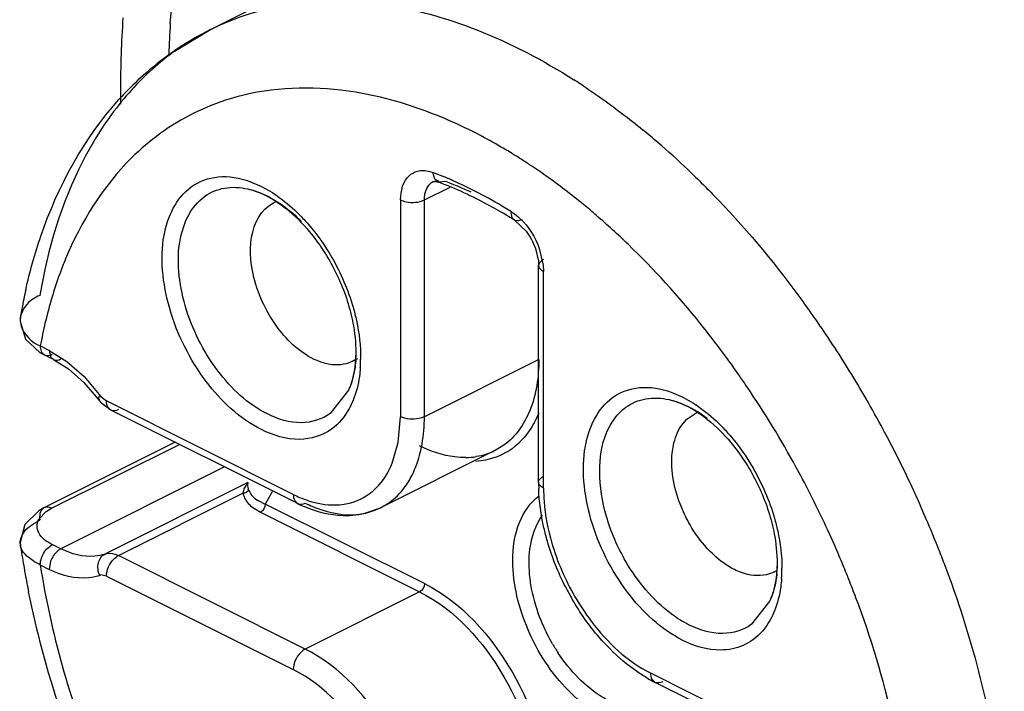
# Model space of a CAD drawing. Units: inches. Extents: x 0 to 17, y 0 to 11.
# Drawn here: x 15 to 15.1, y 7.1 to 7.2 of the extents above; entities that cross this region are included whole.
import ezdxf

# ---------------------------------------------------------------- set-up
doc = ezdxf.new("R2010")
doc.units = ezdxf.units.IN
doc.header["$LTSCALE"] = 0.935
doc.header["$MEASUREMENT"] = 0
doc.layers.get('0').update_dxf_attribs({"linetype": 'CONTINUOUS'})

msp = doc.modelspace()

# ---------------------------------------------------------------- linework, layer by layer
at = {"color": 6, "linetype": 'CONTINUOUS'}
for p, q in [((15.149461013, 7.27983637), (15.038222178, 7.2242169524)), ((15.0694001847, 7.2028812157), (15.069768678, 7.2029113566)), ((15.069768678, 7.2029113566), (15.0701787828, 7.2028021388)), ((15.046366745, 7.1994936595), (15.0470213795, 7.1998911889)), ((15.0807868767, 7.1974955943), (15.082417573, 7.1959533155)), ((15.0837319701, 7.1935271568), (15.0841475898, 7.191760815)), ((15.0841475898, 7.191760815), (15.084183779, 7.191139086)), ((15.084183779, 7.1607607769), (15.084183779, 7.191139086)), ((15.0115764329, 7.1840706412), (15.0114923259, 7.1833186381)), ((15.0115799735, 7.1840909052), (15.0115564501, 7.1839708588)), ((15.0142681914, 7.1789488691), (15.0149486358, 7.1785764993)), ((15.016170838, 7.1779643549), (15.0149483361, 7.1785756058)), ((15.016170838, 7.1779643549), (15.0183079564, 7.1766302677)), ((15.0587964046, 7.1780479372), (15.0581136852, 7.1777065775)), ((15.0183079564, 7.1766302677), (15.0204358802, 7.1747557809)), ((15.0204358802, 7.1747557809), (15.0224387721, 7.1724060038)), ((15.0242248823, 7.1708687388), (15.0229578108, 7.1718005924)), ((15.0504126231, 7.1577748684), (15.0242248823, 7.1708687388)), ((15.1049553432, 7.1695802635), (15.1060767914, 7.170363043)), ((15.1041975248, 7.1686979535), (15.1049553432, 7.1695802635)), ((15.0332310132, 7.1663656733), (15.0148503008, 7.1571753171)), ((15.0780683112, 7.1651886396), (15.0620331338, 7.1571710509)), ((15.043543447, 7.1596260151), (15.0434802259, 7.1598521438)), ((15.0447699594, 7.1582581773), (15.0458696275, 7.1577059705)), ((15.0140922074, 7.1555279639), (15.0151622153, 7.1566718207)), ((15.0148474002, 7.1571700899), (15.0141341949, 7.1567771644)), ((15.0151622153, 7.1566718207), (15.0159067109, 7.1571082263)), ((15.0439764441, 7.1573346264), (15.0452014951, 7.1565536126)), ((15.0114997611, 7.1523182944), (15.0115646956, 7.1518300692)), ((15.0115630911, 7.1518411526), (15.0115408925, 7.151965406)), ((15.1253263379, 7.1203180109), (15.1005225524, 7.1327199037))]:
    msp.add_line(p, q, dxfattribs=at)
at = {"color": 9, "linetype": 'CONTINUOUS'}
for p, q in [((15.0331097939, 7.2211124368), (15.0381885398, 7.2242001115)), ((15.0381885398, 7.2242001115), (15.038222178, 7.2242169524)), ((15.0696488731, 7.2032297797), (15.0693415746, 7.2041773845)), ((15.069399992, 7.2028816013), (15.0701512889, 7.2030709947)), ((15.0701786895, 7.2028018909), (15.0696488731, 7.2032297797)), ((15.0437183049, 7.2029090398), (15.0453261078, 7.2022198126)), ((15.0453261078, 7.2022198126), (15.0468596408, 7.2013477099)), ((15.0681723429, 7.2003259064), (15.0717830483, 7.2021312591)), ((15.0711789387, 7.2028935585), (15.0701786895, 7.2028018909)), ((15.064831681, 7.2003259064), (15.064831681, 7.1699475973)), ((15.0681723429, 7.1699475973), (15.0681723429, 7.2003259064)), ((15.0842813268, 7.1934996828), (15.084824198, 7.1911962587)), ((15.084824198, 7.1911962587), (15.0848756527, 7.1903039206)), ((15.0848756527, 7.1599256114), (15.0848756527, 7.1903039206)), ((15.0145515506, 7.1789591214), (15.0143339931, 7.1798530599)), ((15.0155569171, 7.1792420095), (15.0143344151, 7.1798532605)), ((15.0149487526, 7.1785764424), (15.0145515506, 7.1789591214)), ((15.0155569171, 7.1792420095), (15.015780699, 7.1783310358)), ((15.0155569171, 7.1792420095), (15.0180587037, 7.177682036)), ((15.015780699, 7.1783310358), (15.0161707025, 7.177964084)), ((15.0180587037, 7.177682036), (15.0204599731, 7.1755665168)), ((15.0842075203, 7.177965186), (15.0681723429, 7.1699475973)), ((15.0204599731, 7.1755665168), (15.0228250657, 7.1727915184)), ((15.0224383163, 7.172406112), (15.0226634268, 7.1729811718)), ((15.0228250657, 7.1727915184), (15.0236109614, 7.1721463934)), ((15.0575331835, 7.1736494453), (15.054977405, 7.1703901757)), ((15.102773423, 7.1733814807), (15.1043812259, 7.1726922535)), ((15.1043812259, 7.1726922535), (15.1059147589, 7.1718201508)), ((15.0226780032, 7.1723500402), (15.02243853, 7.1724058237)), ((15.0497987021, 7.159052523), (15.0236109614, 7.1721463934)), ((15.064509643, 7.1663313654), (15.064831681, 7.1699475973)), ((15.0159067109, 7.1571082263), (15.0338263091, 7.1660680254)), ((15.0636686475, 7.1634288667), (15.064509643, 7.1663313654)), ((15.0793152341, 7.1659458385), (15.0780779114, 7.1651934469)), ((15.0780779114, 7.1651934469), (15.0780683112, 7.1651886396)), ((15.0401578391, 7.1629022603), (15.0172272481, 7.1514369648)), ((15.0434301949, 7.160726035), (15.0233862231, 7.1507040491)), ((15.0434301949, 7.160726035), (15.0428445048, 7.1598596477)), ((15.0434301949, 7.160726035), (15.0433950347, 7.1602578004)), ((15.0252812924, 7.1504785366), (15.0427433148, 7.1592095478)), ((15.0428445048, 7.1598596477), (15.0427433148, 7.1592095478)), ((15.0468550188, 7.1594312752), (15.0458696275, 7.1577059705)), ((15.0681723429, 7.1465546128), (15.0458696275, 7.1577059705)), ((15.0620331338, 7.1571710509), (15.0632800567, 7.1579282498)), ((15.0148469052, 7.1571736102), (15.0147256086, 7.1570995972)), ((15.0148503008, 7.1571753171), (15.0148469052, 7.1571736102)), ((15.0452014951, 7.1565536126), (15.0675042105, 7.1454022549)), ((15.059820688, 7.1564068893), (15.0620328523, 7.157171614)), ((15.0151862004, 7.151373142), (15.0160047447, 7.1520487462)), ((15.0172272481, 7.1514369648), (15.0160047461, 7.1520482158)), ((15.015780699, 7.1496908256), (15.0155569171, 7.14855607)), ((15.0514690331, 7.1373846662), (15.0252812924, 7.1504785366)), ((15.0143344151, 7.149167321), (15.0155569171, 7.14855607)), ((15.0236109614, 7.1475976418), (15.0227650695, 7.1477824302)), ((15.0236109614, 7.1475976418), (15.0497987021, 7.1345037714)), ((15.0675042105, 7.1454022549), (15.0514690331, 7.1373846662)), ((15.1165883016, 7.1441218863), (15.1140325231, 7.1408626166)), ((15.124712417, 7.1215956656), (15.0999086315, 7.1339975583))]:
    msp.add_line(p, q, dxfattribs=at)
at = {"color": 6, "linetype": 'CONTINUOUS'}
for points in [[(15.0114923259, 7.1833186381), (15.0122566268, 7.1808317948), (15.0142681914, 7.1789488691)], [(15.0141341949, 7.1567771644), (15.0121444303, 7.1548220861), (15.0114997611, 7.1523182944)]]:
    msp.add_lwpolyline(points, dxfattribs=at)
at = {"color": 9, "linetype": 'CONTINUOUS'}
for centre, radius, start, end in [((15.1764804716, 7.2157536742), 0.150901587, 176.174011172, 180.0282390629), ((15.1754838104, 7.2159078142), 0.1432200895, 176.3486977635, 178.0614475866), ((15.0549823918, 7.1909358549), 0.0372697818, 125.9353610842, 127.98460517), ((15.0391339285, 7.1386382349), 0.0930795081, 56.3838978111, 57.5034441336), ((15.1848067468, 7.215682724), 0.1592278439, 180.0012320223, 180.694775205), ((15.0599733484, 7.1860880335), 0.0442478536, 140.0593624243, 145.8669747492), ((15.0490896864, 7.1611871948), 0.0550617871, 70.3785169907, 76.4261841282), ((15.0284194729, 7.12421618), 0.1110570595, 49.2503734469, 50.656651283), ((15.0386878354, 7.1385206244), 0.0800666323, 57.6304593795, 59.2696191179), ((15.0242419466, 7.1194051384), 0.1174286596, 46.492383364, 49.2384999954), ((15.036945652, 7.1357627459), 0.0833286979, 56.5116597313, 57.6339227344), ((15.0349735176, 7.132795067), 0.0868918961, 54.6870734496, 56.5068538881), ((15.0498703849, 7.1525322843), 0.0551936916, 67.734591942, 69.3425983847), ((15.0487705179, 7.1498639318), 0.0580798255, 65.3288931536, 67.7278567898), ((15.0307578105, 7.1269247452), 0.0941189872, 50.6305829697, 54.6586101456), ((15.0516779426, 7.1512480527), 0.0552045932, 65.3073846097, 69.3138003582), ((15.046744569, 7.1455039075), 0.062887514, 61.5602328446, 65.3096648011), ((15.0437232366, 7.1399191833), 0.069237127, 58.0464024072, 61.5626544521), ((15.0266008294, 7.1217723341), 0.1007390359, 49.2812801475, 50.6616483551), ((15.0230237702, 7.1176598826), 0.1061894345, 46.0422432787, 49.265963318), ((14.9992079274, 7.0971411851), 0.1510013802, 33.3178654181, 35.9999063475), ((15.0807031886, 7.1676195887), 0.067486864, 166.6693513151, 169.5559744413), ((14.9960221085, 7.0950411651), 0.1548170718, 30.0341874441, 33.3196918329), ((15.0410151675, 7.1793464489), 0.0176140055, 355.8268826137, 0.0499580726), ((15.0034655574, 7.0998146339), 0.1327023637, 36.1238694418, 36.5553068159), ((15.0400463956, 7.1781780031), 0.0191932384, 355.9561229183, 357.884776476), ((15.0392219702, 7.1782094368), 0.0200182622, 357.881962023, 359.4257187109), ((15.0026454734, 7.0992182539), 0.1337163675, 35.0520088105, 36.1231221927), ((15.0014377062, 7.0983706247), 0.1351918935, 34.2707192273, 35.0521151857), ((15.0003496481, 7.0976279432), 0.1365092564, 33.7366138471, 34.2711608355), ((14.996848101, 7.0953469622), 0.140687951, 28.3262010681, 33.7171419019), ((14.9942304131, 7.0939979082), 0.1568903583, 28.2070989635, 30.0365255136), ((15.0970976783, 7.1556466559), 0.0176761673, 52.5166167038, 58.2798891901), ((14.9933611572, 7.093525941), 0.1578794657, 27.9175856182, 28.2089339031), ((14.9928659259, 7.0932658925), 0.1584388179, 25.1843301474, 27.9168322721), ((15.0738396328, 7.1743398361), 0.0101193713, 270.895037775, 279.1148502766), ((14.9953375586, 7.0944793278), 0.142429314, 24.962257281, 28.3451103403), ((15.0459262411, 7.1605638861), 0.0025496459, 186.8950052389, 195.9880055488), ((14.9931218296, 7.0933842095), 0.158156892, 24.2050019019, 25.1849912773), ((15.0570214854, 7.173485341), 0.0161392327, 243.4147085315, 246.9003378392), ((14.9937943422, 7.0936858174), 0.1574198437, 23.1595318082, 24.2052348785), ((14.9951681033, 7.0942699692), 0.1559270469, 21.6081564092, 23.1607124915), ((14.9962610633, 7.0949136788), 0.1414087345, 23.099297116, 24.9594122189), ((14.9969240106, 7.0949684884), 0.154037303, 20.7172328569, 21.6071130166), ((15.1004362532, 7.1498117378), 0.017248046, 353.9478567457, 0.0747761616), ((14.9965568453, 7.0950389869), 0.1410875048, 22.034552276, 23.0996143975), ((15.0985662457, 7.148678703), 0.0197291688, 355.9838824699, 0.1430466617), ((14.9969794179, 7.0952108388), 0.1406313249, 21.667761279, 22.0342407271), ((14.9975993303, 7.095455371), 0.1399649281, 20.5497115088, 21.6684296743), ((15.1078299725, 7.1506885811), 0.02507702, 210.105277064, 213.5895298224)]:
    msp.add_arc(centre, radius, start, end, dxfattribs=at)
at = {"color": 6, "linetype": 'CONTINUOUS'}
for centre, radius, start, end in [((15.0576616506, 7.1854847845), 0.0433284127, 116.7073622247, 131.1650215354), ((15.0585675327, 7.1844857205), 0.0446768104, 131.196248519, 136.3306242869), ((15.0596813726, 7.1834033276), 0.0462298811, 136.3134811123, 138.0204842512), ((15.0508987864, 7.1517464924), 0.0545746946, 65.3000004446, 69.3121039636), ((15.0484103003, 7.1463298931), 0.0605355758, 61.5544438376, 65.3024692513), ((15.0491127972, 7.1956790871), 0.0047014121, 110.5039770373, 116.4055590812), ((15.0457560778, 7.1413961781), 0.0661379144, 58.8532077948, 61.5685349697), ((15.0441050675, 7.1386281382), 0.0693608861, 58.0719166741, 58.868664265), ((15.0879811343, 7.1708390009), 0.0775443308, 167.4363616447, 169.4146584435), ((15.0902598906, 7.1704051098), 0.0798640141, 169.4089907798, 170.2259323591), ((15.014042018, 7.1835259411), 0.0025243266, 170.144413667, 177.3719644798), ((15.0560538231, 7.1818531889), 0.0046287209, 296.4162270175, 301.2337851507), ((15.0270313201, 7.1758182932), 0.0057214857, 216.4272793868, 224.6048125958), ((15.1081647762, 7.1661974491), 0.004659598, 111.6738725014, 116.6221083321), ((15.1093048287, 7.1607650758), 0.0251210501, 180.0098047992, 181.9994976044), ((15.0588454614, 7.1746282726), 0.0188454238, 243.4182624491, 246.4769092936), ((15.1330998469, 7.169990193), 0.1228880394, 188.4420001867, 188.8834949268), ((15.1343923277, 7.1701920192), 0.1241961833, 188.8834085819, 189.280136613), ((15.1360016747, 7.170456252), 0.1258270772, 189.2807051106, 189.946345666), ((15.1375690536, 7.1707297755), 0.1274181429, 189.9457545858, 190.3371349886), ((15.1397249329, 7.171127594), 0.1296104147, 190.339129018, 191.4510522632), ((15.115065161, 7.1523741146), 0.0046923324, 296.6316059175, 302.3245369336), ((15.1208389521, 7.1628640504), 0.0369095492, 207.0895720717, 210.0755231564), ((15.1094900433, 7.1506339239), 0.0200331728, 240.0549956977, 243.408137943)]:
    msp.add_arc(centre, radius, start, end, dxfattribs=at)
at = {"color": 9, "linetype": 'CONTINUOUS'}
for points, knots in [([(15.0325544425, 7.2250286596), (15.0330545433, 7.2328526345), (15.0352436966, 7.2477139407), (15.0428095178, 7.2678826888), (15.0543340812, 7.2840054124), (15.0646060914, 7.2915498258), (15.0700163553, 7.2942550761)], [0, 0, 0, 0, 0.2861755846, 0.5444828523, 0.7792010471, 1, 1, 1, 1]), ([(15.038223194, 7.2242149198), (15.0417675159, 7.2259856287), (15.0497315439, 7.2284278187), (15.0626732385, 7.2282355701), (15.0761861546, 7.2244382866), (15.0848399816, 7.2198829608), (15.0891407928, 7.2171437019)], [0, 0, 0, 0, 0.2216610262, 0.4566611984, 0.7147252697, 1, 1, 1, 1]), ([(15.0620125723, 7.2147110158), (15.0601871124, 7.2151491651), (15.0532449964, 7.2164275236), (15.0459235835, 7.2159961314), (15.04096242, 7.2144891141)], [0, 0, 0, 0, 0.2658204919, 1, 1, 1, 1]), ([(15.0906651278, 7.2161516552), (15.0913570211, 7.2156917306), (15.0941526437, 7.2137797382), (15.0968491218, 7.2117235546), (15.0988258906, 7.2101033549)], [0, 0, 0, 0, 0.245314461, 1, 1, 1, 1]), ([(15.0796017867, 7.2073444152), (15.078612655, 7.2079322747), (15.0747468757, 7.2101158015), (15.0706793158, 7.2119510294), (15.0675796971, 7.2130516325)], [0, 0, 0, 0, 0.2591604975, 1, 1, 1, 1]), ([(15.0233477609, 7.2109162207), (15.0222209931, 7.2092564295), (15.0178633512, 7.2018426747), (15.0153617716, 7.1934350636), (15.0142660039, 7.1869523643)], [0, 0, 0, 0, 0.2337922638, 1, 1, 1, 1]), ([(15.0311528794, 7.2096233738), (15.0297290336, 7.2085914489), (15.024082116, 7.2037831966), (15.02003421, 7.1972702793), (15.0178789549, 7.1920653064)], [0, 0, 0, 0, 0.2378873485, 1, 1, 1, 1]), ([(15.064831681, 7.2003259064), (15.064831681, 7.2015604407), (15.0653236478, 7.2036202781), (15.0676328775, 7.2046056533), (15.0687882306, 7.2043859445), (15.0693415746, 7.2041773845)], [0, 0, 0, 0, 0.5240809042, 0.748964652, 1, 1, 1, 1]), ([(15.1050858244, 7.2045741323), (15.106546524, 7.203188388), (15.1124019635, 7.1973507692), (15.1176947365, 7.1909556578), (15.1213707552, 7.1858973698)], [0, 0, 0, 0, 0.2435691879, 1, 1, 1, 1]), ([(15.0354871114, 7.2021479295), (15.0365747682, 7.2029362031), (15.0394055174, 7.203951267), (15.0423062567, 7.2034135721), (15.0437183049, 7.2029090398)], [0, 0, 0, 0, 0.4725251277, 1, 1, 1, 1]), ([(15.0453261078, 7.1681365293), (15.0422682195, 7.1696654735), (15.0382268561, 7.1735015336), (15.0344237077, 7.1796671713), (15.0323278665, 7.1849352302), (15.0313196654, 7.1902482283), (15.0314113832, 7.1962744964), (15.0333780202, 7.2006193764), (15.0354871114, 7.2021479295)], [0, 0, 0, 0, 0.2572159516, 0.4009620786, 0.5448369752, 0.6812174782, 0.8040307717, 1, 1, 1, 1]), ([(15.0373451415, 7.2008013317), (15.038165037, 7.2013955467), (15.0401929006, 7.2022333637), (15.0423596669, 7.2021011914), (15.0434273816, 7.2018610141)], [0, 0, 0, 0, 0.4805850079, 1, 1, 1, 1]), ([(15.0434273816, 7.2018610141), (15.0437589209, 7.201786436), (15.0451509425, 7.2013995832), (15.0464634093, 7.200753446), (15.0473997672, 7.2001700862)], [0, 0, 0, 0, 0.2354924235, 1, 1, 1, 1]), ([(15.0681723429, 7.2003259064), (15.0681723429, 7.200612063), (15.0682411591, 7.2015671674), (15.0687883556, 7.2025762761), (15.069399992, 7.2028816013)], [0, 0, 0, 0, 0.2950777724, 1, 1, 1, 1]), ([(15.0461612733, 7.1703257656), (15.0434222709, 7.1716963311), (15.039801289, 7.1751329957), (15.0363918173, 7.1806568208), (15.0345140866, 7.185378183), (15.0336106985, 7.1901390223), (15.0336929589, 7.1955388889), (15.0354554243, 7.1994317688), (15.0373451415, 7.2008013317)], [0, 0, 0, 0, 0.2571618082, 0.4009585543, 0.544836733, 0.6812257605, 0.804043532, 1, 1, 1, 1]), ([(15.0468596408, 7.2013477099), (15.047192197, 7.2011358358), (15.0485523195, 7.2002074083), (15.0498005443, 7.1991187785), (15.050681375, 7.1982293041)], [0, 0, 0, 0, 0.2395413597, 1, 1, 1, 1]), ([(15.064831681, 7.2003259064), (15.0650723718, 7.200205561), (15.0661577011, 7.199874214), (15.0674009024, 7.1999401862), (15.0681723429, 7.2003259064)], [0, 0, 0, 0, 0.2378059192, 1, 1, 1, 1]), ([(15.0473997672, 7.2001700862), (15.0477077527, 7.1999782084), (15.0489673587, 7.1991343988), (15.0501204501, 7.1981356466), (15.0509325294, 7.1973177551)], [0, 0, 0, 0, 0.2394468087, 1, 1, 1, 1]), ([(15.050681375, 7.1982293041), (15.0511074991, 7.1977989984), (15.052796835, 7.1959656519), (15.0542398847, 7.1939093269), (15.0551837541, 7.1922762268)], [0, 0, 0, 0, 0.2430315146, 1, 1, 1, 1]), ([(15.0807867156, 7.1974953358), (15.0805343859, 7.19765257), (15.0803470638, 7.1981200482), (15.080354887, 7.198538241), (15.0803657591, 7.1986652922)], [0, 0, 0, 0, 0.6998398291, 1, 1, 1, 1]), ([(15.0803657591, 7.1986652922), (15.0807920688, 7.1983996623), (15.0825072003, 7.1970323369), (15.0837153427, 7.1950817747), (15.0842813268, 7.1934996828)], [0, 0, 0, 0, 0.2301379956, 1, 1, 1, 1]), ([(15.0818690569, 7.1975484993), (15.0817721419, 7.1975000418), (15.0814350731, 7.1973594946), (15.0810081246, 7.1973573692), (15.0807867156, 7.1974953358)], [0, 0, 0, 0, 0.2934593779, 1, 1, 1, 1]), ([(15.1100630189, 7.1788519575), (15.1090348485, 7.18023864), (15.1049056768, 7.185585549), (15.100354234, 7.1906107762), (15.0967328113, 7.1941005345)], [0, 0, 0, 0, 0.2555361019, 1, 1, 1, 1]), ([(15.0178789549, 7.1920653064), (15.0175893048, 7.191365797), (15.0164614432, 7.1884651012), (15.0155782632, 7.1854710327), (15.0150347126, 7.1831800537)], [0, 0, 0, 0, 0.2433109758, 1, 1, 1, 1]), ([(15.0848756527, 7.1919742515), (15.0847737269, 7.1919232886), (15.0844594132, 7.19174166), (15.0841834755, 7.191395529), (15.0841834755, 7.191139086)], [0, 0, 0, 0, 0.3076584436, 1, 1, 1, 1]), ([(15.0841834755, 7.191139086), (15.0841834755, 7.1908826431), (15.0844594132, 7.1905365121), (15.0847737269, 7.1903548835), (15.0848756527, 7.1903039206)], [0, 0, 0, 0, 0.6923415564, 1, 1, 1, 1]), ([(15.058180748, 7.1852731383), (15.058358711, 7.1846580416), (15.0589620555, 7.1822821368), (15.0592575303, 7.1798200428), (15.0592392269, 7.1780087951)], [0, 0, 0, 0, 0.2611793133, 1, 1, 1, 1]), ([(15.0585824735, 7.1780646732), (15.0585528513, 7.1776622254), (15.0583871132, 7.1761552624), (15.0579905208, 7.1746645636), (15.0575329022, 7.1736497413)], [0, 0, 0, 0, 0.2660506599, 1, 1, 1, 1]), ([(15.0591918493, 7.1768244885), (15.0591626871, 7.1764127784), (15.0590012196, 7.1748611427), (15.0586246159, 7.173324998), (15.0581941955, 7.1722610029)], [0, 0, 0, 0, 0.2644933119, 1, 1, 1, 1]), ([(15.0842075203, 7.177965186), (15.0842075203, 7.1755303236), (15.0836173067, 7.1710139468), (15.0809437168, 7.167126073), (15.0793152341, 7.1659458385)], [0, 0, 0, 0, 0.5476451721, 1, 1, 1, 1]), ([(15.0945422295, 7.1726203704), (15.0956298863, 7.1734086441), (15.0984606356, 7.1744237079), (15.1013613748, 7.173886013), (15.102773423, 7.1733814807)], [0, 0, 0, 0, 0.4725251277, 1, 1, 1, 1]), ([(15.0242247468, 7.1708684678), (15.0239188967, 7.1710213484), (15.0236457095, 7.1715259653), (15.0236109614, 7.1720034632), (15.0236109614, 7.1721463934)], [0, 0, 0, 0, 0.7052141225, 1, 1, 1, 1]), ([(15.0581941955, 7.1722610029), (15.0580236792, 7.1718394883), (15.0572992741, 7.1703046515), (15.0561721992, 7.1689382994), (15.0551651042, 7.1682084124)], [0, 0, 0, 0, 0.2677099594, 1, 1, 1, 1]), ([(15.1043812259, 7.1386089702), (15.1013233376, 7.1401379144), (15.0972819742, 7.1439739745), (15.0934788258, 7.1501396123), (15.0913829847, 7.1554076712), (15.0903747835, 7.1607206693), (15.0904665013, 7.1667469373), (15.0924331383, 7.1710918174), (15.0945422295, 7.1726203704)], [0, 0, 0, 0, 0.2572159516, 0.4009620786, 0.5448369752, 0.6812174782, 0.8040307717, 1, 1, 1, 1]), ([(15.0964002596, 7.1712737726), (15.0972201316, 7.1718679706), (15.099247953, 7.1727061177), (15.1014148017, 7.1725734134), (15.1024825574, 7.1723331112)], [0, 0, 0, 0, 0.4805624801, 1, 1, 1, 1]), ([(15.1024825574, 7.1723331112), (15.1028087579, 7.1722596987), (15.1041769076, 7.1718805723), (15.1054686904, 7.1712510283), (15.1063912812, 7.1706824743)], [0, 0, 0, 0, 0.2357848761, 1, 1, 1, 1]), ([(15.1059147589, 7.1718201508), (15.1062473151, 7.1716082768), (15.1076074376, 7.1706798493), (15.1088556625, 7.1695912194), (15.1097364931, 7.1687017451)], [0, 0, 0, 0, 0.2395413597, 1, 1, 1, 1]), ([(15.054977405, 7.1703901757), (15.0538316955, 7.1695598286), (15.0506737612, 7.168626644), (15.0476295672, 7.1695910481), (15.0461612733, 7.1703257656)], [0, 0, 0, 0, 0.4628875069, 1, 1, 1, 1]), ([(15.0681723429, 7.1699475973), (15.0679316521, 7.1698272519), (15.0668463227, 7.1694959049), (15.0656031215, 7.1695618771), (15.064831681, 7.1699475973)], [0, 0, 0, 0, 0.2378059192, 1, 1, 1, 1]), ([(15.0676031914, 7.164937436), (15.0676990272, 7.1653280725), (15.0680430641, 7.1669765551), (15.0681723429, 7.168666696), (15.0681723429, 7.1699475973)], [0, 0, 0, 0, 0.2389728917, 1, 1, 1, 1]), ([(15.0841998354, 7.1704324306), (15.0839878478, 7.1699163123), (15.0830884763, 7.1680333747), (15.0816943661, 7.1663633563), (15.080455541, 7.1654655242)], [0, 0, 0, 0, 0.2672311274, 1, 1, 1, 1]), ([(15.0964002596, 7.1496787484), (15.0952532794, 7.1516569967), (15.0934794816, 7.1557562512), (15.0924560032, 7.1619742586), (15.0931914265, 7.1674867142), (15.0951847001, 7.1703928021), (15.0964002596, 7.1712737726)], [0, 0, 0, 0, 0.295630226, 0.5709572942, 0.8059177877, 1, 1, 1, 1]), ([(15.1097364931, 7.1687017451), (15.1101626172, 7.1682714393), (15.1118519531, 7.1664380929), (15.1132950028, 7.1643817678), (15.1142388722, 7.1627486678)], [0, 0, 0, 0, 0.2430315146, 1, 1, 1, 1]), ([(15.0551651042, 7.1682084124), (15.0538864662, 7.1672817261), (15.0503620618, 7.1662397797), (15.0469650326, 7.1673170669), (15.0453261078, 7.1681365293)], [0, 0, 0, 0, 0.4628844088, 1, 1, 1, 1]), ([(15.0739977047, 7.1642216995), (15.0734751043, 7.1642129347), (15.0712272802, 7.164340536), (15.06904466, 7.1650893232), (15.0675042105, 7.1658595479)], [0, 0, 0, 0, 0.2328221649, 1, 1, 1, 1]), ([(15.0659345237, 7.1608378604), (15.0661196387, 7.1611377289), (15.0668396567, 7.1624310816), (15.0673347921, 7.1638434128), (15.0676031914, 7.164937436)], [0, 0, 0, 0, 0.2382928284, 1, 1, 1, 1]), ([(15.080455541, 7.1654655242), (15.0793669702, 7.1646765881), (15.0776318666, 7.1639340661), (15.0758331396, 7.1637152771), (15.0753681305, 7.1636886603)], [0, 0, 0, 0, 0.7426923222, 1, 1, 1, 1]), ([(15.0604283928, 7.1591305823), (15.060776411, 7.1593828067), (15.0621565969, 7.1605597342), (15.0631450931, 7.162154188), (15.0636686475, 7.1634288667)], [0, 0, 0, 0, 0.2377488825, 1, 1, 1, 1]), ([(15.0632800567, 7.1579282498), (15.064069721, 7.1585005549), (15.0650147956, 7.159456557), (15.0657547601, 7.1605466605), (15.0659345237, 7.1608378604)], [0, 0, 0, 0, 0.7402453574, 1, 1, 1, 1]), ([(15.0841834755, 7.1607607769), (15.0841834755, 7.1610172199), (15.0844594132, 7.1613633509), (15.0847737269, 7.1615449795), (15.0848756527, 7.1615959424)], [0, 0, 0, 0, 0.6923415564, 1, 1, 1, 1]), ([(15.0848756527, 7.1599256114), (15.0847737269, 7.1599765744), (15.0844594132, 7.160158203), (15.0841834755, 7.160504334), (15.0841834755, 7.1607607769)], [0, 0, 0, 0, 0.3076584436, 1, 1, 1, 1]), ([(15.0497987021, 7.159052523), (15.0497987021, 7.1589095928), (15.0498334503, 7.1584320949), (15.0501066375, 7.1579274781), (15.0504124876, 7.1577745975)], [0, 0, 0, 0, 0.2947858775, 1, 1, 1, 1]), ([(15.0555960298, 7.1575782784), (15.0560382749, 7.1575832014), (15.0577420004, 7.1577174184), (15.0594041825, 7.1583882911), (15.0604283928, 7.1591305823)], [0, 0, 0, 0, 0.2590654114, 1, 1, 1, 1]), ([(15.0805709112, 7.1497343828), (15.0805673919, 7.1515853109), (15.081011204, 7.1550186008), (15.0830402744, 7.1579765031), (15.0842776813, 7.1588733073)], [0, 0, 0, 0, 0.5477515703, 1, 1, 1, 1]), ([(15.0848756527, 7.1599256114), (15.0848756527, 7.1593087549), (15.0849850276, 7.1567145279), (15.0854858025, 7.1541428163), (15.0860386861, 7.1522438474)], [0, 0, 0, 0, 0.2377394755, 1, 1, 1, 1]), ([(15.0506895529, 7.1586400905), (15.0511004402, 7.1584650134), (15.0526714889, 7.1578733975), (15.0543630065, 7.1575645525), (15.0555960298, 7.1575782784)], [0, 0, 0, 0, 0.2658949194, 1, 1, 1, 1]), ([(15.0514690331, 7.1578419592), (15.052173309, 7.1574898213), (15.0547888603, 7.1563710337), (15.0577986864, 7.155987164), (15.059820688, 7.1564068893)], [0, 0, 0, 0, 0.2760391466, 1, 1, 1, 1]), ([(15.0828523393, 7.1494601349), (15.0828523393, 7.150110156), (15.0829829485, 7.1524282946), (15.0837282814, 7.1547825256), (15.0847331827, 7.1561286646)], [0, 0, 0, 0, 0.2789936904, 1, 1, 1, 1]), ([(15.1172358662, 7.1557455793), (15.1174075263, 7.1551522669), (15.117993453, 7.1528562395), (15.1182920215, 7.1504801697), (15.1182953531, 7.1487279595)], [0, 0, 0, 0, 0.2606256331, 1, 1, 1, 1]), ([(15.0143339755, 7.149167104), (15.0143304857, 7.1493428582), (15.0144246251, 7.1501375743), (15.0147858301, 7.1508987476), (15.0151862004, 7.151373142)], [0, 0, 0, 0, 0.220687301, 1, 1, 1, 1]), ([(15.0172272481, 7.1514369648), (15.0170731748, 7.1513599282), (15.0164373042, 7.1509240483), (15.015991354, 7.1502451836), (15.015780699, 7.1496908256)], [0, 0, 0, 0, 0.2250893166, 1, 1, 1, 1]), ([(15.0233862231, 7.1507040491), (15.0229307472, 7.1505475277), (15.0208543401, 7.1501106418), (15.01867552, 7.1507128288), (15.0172272481, 7.1514369648)], [0, 0, 0, 0, 0.2292512625, 1, 1, 1, 1]), ([(15.0226634268, 7.1477103981), (15.0224249, 7.1482537625), (15.022243223, 7.1494225689), (15.0229329172, 7.1504773962), (15.0233862231, 7.1507040491)], [0, 0, 0, 0, 0.5393566664, 1, 1, 1, 1]), ([(15.0233862231, 7.1507040491), (15.0238254955, 7.1508550023), (15.024527493, 7.1508085517), (15.025119753, 7.1505593063), (15.0252812924, 7.1504785366)], [0, 0, 0, 0, 0.7200300069, 1, 1, 1, 1]), ([(15.0236109614, 7.1475976418), (15.0236109614, 7.1484709287), (15.0241401997, 7.1496511862), (15.025044684, 7.1503602324), (15.0252812924, 7.1504785366)], [0, 0, 0, 0, 0.7675067503, 1, 1, 1, 1]), ([(15.0883561156, 7.1315660748), (15.0859571106, 7.1339886215), (15.082233645, 7.139747781), (15.0805771711, 7.1464420666), (15.0805709112, 7.1497343828)], [0, 0, 0, 0, 0.5087343624, 1, 1, 1, 1]), ([(15.0861357114, 7.1381101882), (15.0856171456, 7.1390045819), (15.0838447675, 7.1425445427), (15.0828523393, 7.1465321617), (15.0828523393, 7.1494601349)], [0, 0, 0, 0, 0.260953523, 1, 1, 1, 1]), ([(15.1052163914, 7.1407982065), (15.1043633057, 7.1412247494), (15.1007937488, 7.1434832172), (15.0980308045, 7.1468664745), (15.0964002596, 7.1496787484)], [0, 0, 0, 0, 0.2268440438, 1, 1, 1, 1]), ([(15.1410009033, 7.1494601365), (15.1416241554, 7.1478121809), (15.1439711574, 7.1412672257), (15.1458683628, 7.1345593188), (15.1469981995, 7.129492918)], [0, 0, 0, 0, 0.2534076695, 1, 1, 1, 1]), ([(15.0143344151, 7.149167321), (15.0158149658, 7.1396671556), (15.0212036901, 7.1207128294), (15.0347614506, 7.0948584041), (15.0526156727, 7.0732167812), (15.0672766195, 7.0623472044), (15.0748536668, 7.0585586808)], [0, 0, 0, 0, 0.2565909179, 0.5208319672, 0.7739241526, 1, 1, 1, 1]), ([(15.0227844044, 7.1477313653), (15.0222495761, 7.1475475749), (15.019819543, 7.1470187968), (15.0172548867, 7.1477070852), (15.0155569171, 7.14855607)], [0, 0, 0, 0, 0.2295235944, 1, 1, 1, 1]), ([(15.1175881646, 7.1479932159), (15.1175504556, 7.1476421794), (15.1173639908, 7.1463199857), (15.1169919053, 7.1450179674), (15.1165880505, 7.1441221504)], [0, 0, 0, 0, 0.2643230756, 1, 1, 1, 1]), ([(15.0681723429, 7.1465546128), (15.073370445, 7.1439555618), (15.0817530581, 7.1345172537), (15.0855437851, 7.1226963542), (15.0855437851, 7.116593307)], [0, 0, 0, 0, 0.4877717295, 1, 1, 1, 1]), ([(15.1182469674, 7.1472969294), (15.1182178052, 7.1468852194), (15.1180563377, 7.1453335836), (15.117679734, 7.1437974389), (15.1172493136, 7.1427334438)], [0, 0, 0, 0, 0.2644933119, 1, 1, 1, 1]), ([(15.0675042105, 7.1454022549), (15.0725024001, 7.1429031601), (15.0805631144, 7.1338281972), (15.0842075203, 7.1224616573), (15.0842075203, 7.116593307)], [0, 0, 0, 0, 0.4877709347, 1, 1, 1, 1]), ([(15.0892789409, 7.1447053082), (15.0899667261, 7.1435190543), (15.0927581885, 7.1393068686), (15.096604838, 7.1356494551), (15.0999086315, 7.1339975583)], [0, 0, 0, 0, 0.270726142, 1, 1, 1, 1]), ([(15.1349853332, 7.1216583756), (15.134647759, 7.1235701121), (15.1330762707, 7.1313491938), (15.1307616727, 7.1389739667), (15.1286580082, 7.1445858508)], [0, 0, 0, 0, 0.2446663409, 1, 1, 1, 1]), ([(15.1172493136, 7.1427334438), (15.1170787973, 7.1423119292), (15.1163543922, 7.1407770924), (15.1152273173, 7.1394107403), (15.1142202223, 7.1386808533)], [0, 0, 0, 0, 0.2677099594, 1, 1, 1, 1]), ([(15.1140325231, 7.1408626166), (15.1128868137, 7.1400322696), (15.1097287809, 7.1390988883), (15.1066849136, 7.1400639454), (15.1052163914, 7.1407982065)], [0, 0, 0, 0, 0.4628875069, 1, 1, 1, 1]), ([(15.1113386369, 7.1374136038), (15.1108029888, 7.137302409), (15.1084197184, 7.1370637293), (15.1060201985, 7.1377894839), (15.1043812259, 7.1386089702)], [0, 0, 0, 0, 0.2299091953, 1, 1, 1, 1]), ([(15.0514690331, 7.1373846662), (15.0512317517, 7.1372660255), (15.0503279293, 7.1365559815), (15.0497987021, 7.135376314), (15.0497987021, 7.1345037714)], [0, 0, 0, 0, 0.2331529535, 1, 1, 1, 1]), ([(15.0681723429, 7.1085757183), (15.0681723429, 7.1144440686), (15.064527937, 7.1258106085), (15.0564672227, 7.1348855714), (15.0514690331, 7.1373846662)], [0, 0, 0, 0, 0.5122290653, 1, 1, 1, 1]), ([(15.064831681, 7.1085757183), (15.064831681, 7.1138572014), (15.0615512441, 7.1240868261), (15.0542970597, 7.1322545927), (15.0497987021, 7.1345037714)], [0, 0, 0, 0, 0.5122282705, 1, 1, 1, 1]), ([(15.0940624731, 7.1301255141), (15.0936872128, 7.1303131442), (15.0921291493, 7.1311913779), (15.0907352453, 7.1323450972), (15.0897725406, 7.1333155804)], [0, 0, 0, 0, 0.234842163, 1, 1, 1, 1]), ([(15.100522417, 7.1327196328), (15.1002165669, 7.1328725134), (15.0999433797, 7.1333771302), (15.0999086315, 7.1338546281), (15.0999086315, 7.1339975583)], [0, 0, 0, 0, 0.7052141225, 1, 1, 1, 1]), ([(15.0932273076, 7.1279362778), (15.0928023283, 7.1281487675), (15.0910328352, 7.1291485971), (15.0894502561, 7.1304611973), (15.0883561156, 7.1315660748)], [0, 0, 0, 0, 0.2340482027, 1, 1, 1, 1])]:
    msp.add_open_spline(points, degree=3, knots=knots, dxfattribs=at)
for points in [[(15.032044715, 7.2203110079), (15.029849862, 7.2185973148), (15.0278373423, 7.2166285661), (15.0260480764, 7.2144948718)], [(15.04096242, 7.2144891141), (15.0374699916, 7.2134282439), (15.034108316, 7.2117653113), (15.0311528794, 7.2096233738)], [(15.0551837541, 7.1922762268), (15.0564543336, 7.1900778468), (15.0574750533, 7.1877122451), (15.058180748, 7.1852731383)], [(15.016004758, 7.1786421807), (15.015693468, 7.1784773571), (15.0152671366, 7.1784221872), (15.0149501474, 7.1785757651)], [(15.0161707025, 7.177964084), (15.0164863615, 7.1778063004), (15.0169116075, 7.1778736254), (15.0172272481, 7.1780314457)], [(15.0252812924, 7.1709358296), (15.0249656518, 7.1707780093), (15.0245404058, 7.1707106843), (15.0242247468, 7.1708684678)], [(15.0780680297, 7.1651892027), (15.0772459647, 7.1647785745), (15.0763498003, 7.1644950233), (15.0754426827, 7.1643482443)], [(15.1142388722, 7.1627486678), (15.1155094517, 7.1605502878), (15.1165301714, 7.158184686), (15.1172358662, 7.1557455793)], [(15.0504124876, 7.1577745975), (15.0507281465, 7.1576168139), (15.0511533925, 7.1576841389), (15.0514690331, 7.1578419592)], [(15.0147261318, 7.1570986339), (15.0142724848, 7.156779311), (15.0141719385, 7.1560462541), (15.0142653283, 7.1554994077)], [(15.0159067262, 7.1571090279), (15.0155973287, 7.1572774509), (15.0151694058, 7.1573246261), (15.0148518117, 7.1571722216)], [(15.0860386861, 7.1522438474), (15.0868032727, 7.14961775), (15.087907034, 7.1470714976), (15.0892789409, 7.1447053082)], [(15.0681723429, 7.1465546128), (15.0681723429, 7.1461105996), (15.067901348, 7.1456008237), (15.0675042105, 7.1454022549)], [(15.1142202223, 7.1386808533), (15.1133705873, 7.1380650847), (15.1123660428, 7.1376268823), (15.1113386369, 7.1374136038)], [(15.0897725406, 7.1333155804), (15.0887156953, 7.1343809648), (15.0877704869, 7.1355649153), (15.0869402543, 7.1368149873)], [(15.1015789625, 7.1327869945), (15.1012633219, 7.1326291742), (15.1008380759, 7.1325618492), (15.100522417, 7.1327196328)]]:
    msp.add_open_spline(points, degree=3, dxfattribs=at)
at = {"color": 6, "linetype": 'CONTINUOUS'}
for points, knots in [([(15.0122936021, 7.1877067424), (15.012862806, 7.1902593592), (15.0155074754, 7.1998281875), (15.0204182305, 7.2088832435), (15.0253148185, 7.2143248713)], [0, 0, 0, 0, 0.2632239223, 1, 1, 1, 1]), ([(15.0434273727, 7.2018610669), (15.0437758561, 7.201782747), (15.0453011557, 7.2013402976), (15.0467198737, 7.2005736951), (15.0477334879, 7.1998801516)], [0, 0, 0, 0, 0.2252975629, 1, 1, 1, 1]), ([(15.0438534339, 7.1919534252), (15.0437829565, 7.1927515516), (15.0437334293, 7.1954225162), (15.044823317, 7.198375068), (15.046366745, 7.1994936595)], [0, 0, 0, 0, 0.2959432357, 1, 1, 1, 1]), ([(15.0477334879, 7.1998801516), (15.0481133713, 7.1996202247), (15.0496843743, 7.1984475416), (15.051078856, 7.197046438), (15.0520416142, 7.195897834)], [0, 0, 0, 0, 0.2349619736, 1, 1, 1, 1]), ([(15.0479020167, 7.1820377564), (15.0473371748, 7.1827546693), (15.0453287944, 7.1857389053), (15.0440894832, 7.1892802675), (15.0438534339, 7.1919534252)], [0, 0, 0, 0, 0.2537902299, 1, 1, 1, 1]), ([(15.0142660039, 7.1869523643), (15.0139102132, 7.1868204347), (15.0127432502, 7.1861641623), (15.0117851825, 7.1850127311), (15.0115780852, 7.1840754155)], [0, 0, 0, 0, 0.2833116216, 1, 1, 1, 1]), ([(15.0579145776, 7.1841891231), (15.0580346227, 7.1836820758), (15.0584297015, 7.1817495754), (15.0585939062, 7.1797634987), (15.0585334001, 7.1783129956)], [0, 0, 0, 0, 0.2641203323, 1, 1, 1, 1]), ([(15.0115203463, 7.183641686), (15.0115050004, 7.183305226), (15.0117977605, 7.1816816105), (15.0131399957, 7.1803282521), (15.0143344151, 7.1798532605)], [0, 0, 0, 0, 0.2076240084, 1, 1, 1, 1]), ([(15.055463828, 7.1772133541), (15.0548115669, 7.1772591052), (15.0518141646, 7.1779774348), (15.0493789279, 7.1801632201), (15.0479020167, 7.1820377564)], [0, 0, 0, 0, 0.2150644006, 1, 1, 1, 1]), ([(15.0585334001, 7.1783129956), (15.0585150947, 7.1778741623), (15.0583860099, 7.1762858511), (15.0580069867, 7.1747035367), (15.0575331835, 7.1736494453)], [0, 0, 0, 0, 0.2753878477, 1, 1, 1, 1]), ([(15.1024824908, 7.1723335078), (15.1028309742, 7.172255188), (15.1043562738, 7.1718127385), (15.1057749918, 7.171046136), (15.1067886061, 7.1703525926)], [0, 0, 0, 0, 0.2252975629, 1, 1, 1, 1]), ([(15.1067886061, 7.1703525926), (15.1071684895, 7.1700926656), (15.1087394924, 7.1689199826), (15.1101339742, 7.167518879), (15.1110967323, 7.1663702749)], [0, 0, 0, 0, 0.2349619736, 1, 1, 1, 1]), ([(15.102908552, 7.1648308807), (15.102944426, 7.1652012645), (15.1031425754, 7.1665510812), (15.1036330616, 7.1678794772), (15.1041975248, 7.1686979535)], [0, 0, 0, 0, 0.2723415561, 1, 1, 1, 1]), ([(15.1054218631, 7.1547773353), (15.1049587907, 7.155576017), (15.1034308601, 7.1586974003), (15.1026618585, 7.1622838756), (15.102908552, 7.1648308807)], [0, 0, 0, 0, 0.2651289967, 1, 1, 1, 1]), ([(15.0427433148, 7.1592095478), (15.0427746481, 7.1590415061), (15.0429896767, 7.1583092102), (15.0435202242, 7.157703462), (15.0439764441, 7.1573346264)], [0, 0, 0, 0, 0.2256299258, 1, 1, 1, 1]), ([(15.043543447, 7.1596260151), (15.0436902514, 7.1593876016), (15.0439543429, 7.1588151855), (15.0444720694, 7.1584242616), (15.0447699594, 7.1582581773)], [0, 0, 0, 0, 0.4508297394, 1, 1, 1, 1]), ([(15.0854201493, 7.1524897987), (15.0852408614, 7.1531105178), (15.0846153988, 7.1555341273), (15.0842635519, 7.1580327447), (15.084199074, 7.1598885839)], [0, 0, 0, 0, 0.2581221446, 1, 1, 1, 1]), ([(15.0585525343, 7.1561338389), (15.0579657202, 7.1560627947), (15.0554992443, 7.1559594555), (15.0530381298, 7.1566033408), (15.0513239019, 7.1573489168)], [0, 0, 0, 0, 0.240240509, 1, 1, 1, 1]), ([(15.0115418427, 7.1519555348), (15.0114456751, 7.1526101976), (15.0120433505, 7.1542943591), (15.0135142231, 7.1549973253), (15.0142660039, 7.1554992763)], [0, 0, 0, 0, 0.4226311793, 1, 1, 1, 1]), ([(15.0160047461, 7.1520482158), (15.0152632807, 7.1524137992), (15.0139015641, 7.1532559393), (15.0138020147, 7.1549772515), (15.0140922074, 7.1555279639)], [0, 0, 0, 0, 0.5704540032, 1, 1, 1, 1]), ([(15.1087263549, 7.1505820906), (15.1084106601, 7.1508756418), (15.1071571056, 7.1521463359), (15.1061003555, 7.153607109), (15.1054218631, 7.1547773353)], [0, 0, 0, 0, 0.2416701111, 1, 1, 1, 1]), ([(15.1169696957, 7.1546615641), (15.1170897409, 7.1541545167), (15.1174848196, 7.1522220164), (15.1176490243, 7.1502359396), (15.1175885182, 7.1487854365)], [0, 0, 0, 0, 0.2641203323, 1, 1, 1, 1]), ([(15.0143344151, 7.149167321), (15.0139805598, 7.1493756869), (15.0128673301, 7.1499755344), (15.0117423902, 7.1509603133), (15.0115643278, 7.1518277658)], [0, 0, 0, 0, 0.3168110744, 1, 1, 1, 1]), ([(15.1126044936, 7.1481078552), (15.112269525, 7.1482289217), (15.110855563, 7.1488451614), (15.1095928335, 7.1497763888), (15.1087263549, 7.1505820906)], [0, 0, 0, 0, 0.2313780458, 1, 1, 1, 1]), ([(15.1171685096, 7.1481796054), (15.1168435512, 7.1480167139), (15.1153752822, 7.1474841346), (15.1137178179, 7.1477054704), (15.1126044936, 7.1481078552)], [0, 0, 0, 0, 0.2349235246, 1, 1, 1, 1]), ([(15.1175885182, 7.1487854365), (15.1175702128, 7.1483466033), (15.117441128, 7.146758292), (15.1170621049, 7.1451759776), (15.1165883016, 7.1441218863)], [0, 0, 0, 0, 0.2753878477, 1, 1, 1, 1]), ([(15.028669736, 7.1029141057), (15.026786036, 7.1062638731), (15.0198618416, 7.1197559515), (15.0149412667, 7.1343017735), (15.0126944568, 7.145395946)], [0, 0, 0, 0, 0.2534598799, 1, 1, 1, 1]), ([(15.0941476549, 7.1374484675), (15.0936487218, 7.1379506961), (15.0916793795, 7.1400804043), (15.0899970415, 7.1424708687), (15.0888986984, 7.1443671585)], [0, 0, 0, 0, 0.2441700173, 1, 1, 1, 1]), ([(15.0994901143, 7.1332750809), (15.0990201532, 7.1335455269), (15.0971022271, 7.134750478), (15.0953608384, 7.136227271), (15.0941476549, 7.1374484675)], [0, 0, 0, 0, 0.2395398359, 1, 1, 1, 1])]:
    msp.add_open_spline(points, degree=3, knots=knots, dxfattribs=at)
for points in [[(15.0520416142, 7.195897834), (15.0534513017, 7.1942160276), (15.0546573239, 7.192347268), (15.0556416685, 7.1903859528)], [(15.082417573, 7.1959533155), (15.0829773025, 7.1952234592), (15.0834232994, 7.1943935918), (15.0837319701, 7.1935271568)], [(15.0556416685, 7.1903859528), (15.0566285715, 7.18841954), (15.0574076917, 7.1863301098), (15.0579145776, 7.1841891231)], [(15.0581130893, 7.1777077721), (15.0573085712, 7.1773080791), (15.0563599602, 7.1771504972), (15.055463828, 7.1772133541)], [(15.1110967323, 7.1663702749), (15.1125064198, 7.1646884685), (15.113712442, 7.162819709), (15.1146967866, 7.1608583938)], [(15.1146967866, 7.1608583938), (15.1156836896, 7.1588919809), (15.1164628098, 7.1568025507), (15.1169696957, 7.1546615641)], [(15.0435435962, 7.1596259458), (15.0433786672, 7.159374471), (15.0430440155, 7.1592135499), (15.0427433099, 7.1592093982)], [(15.0458696275, 7.1577059705), (15.0458696275, 7.1572619573), (15.0455986326, 7.1567521814), (15.0452014951, 7.1565536126)], [(15.0620331338, 7.1571710509), (15.0609503234, 7.1566296457), (15.0597543772, 7.1562793431), (15.0585525343, 7.1561338389)], [(15.0879785392, 7.1460560737), (15.0869274235, 7.1481107318), (15.0860605849, 7.1502725242), (15.0854201493, 7.1524897987)]]:
    msp.add_open_spline(points, degree=3, dxfattribs=at)

doc.saveas('drawing.dxf')
